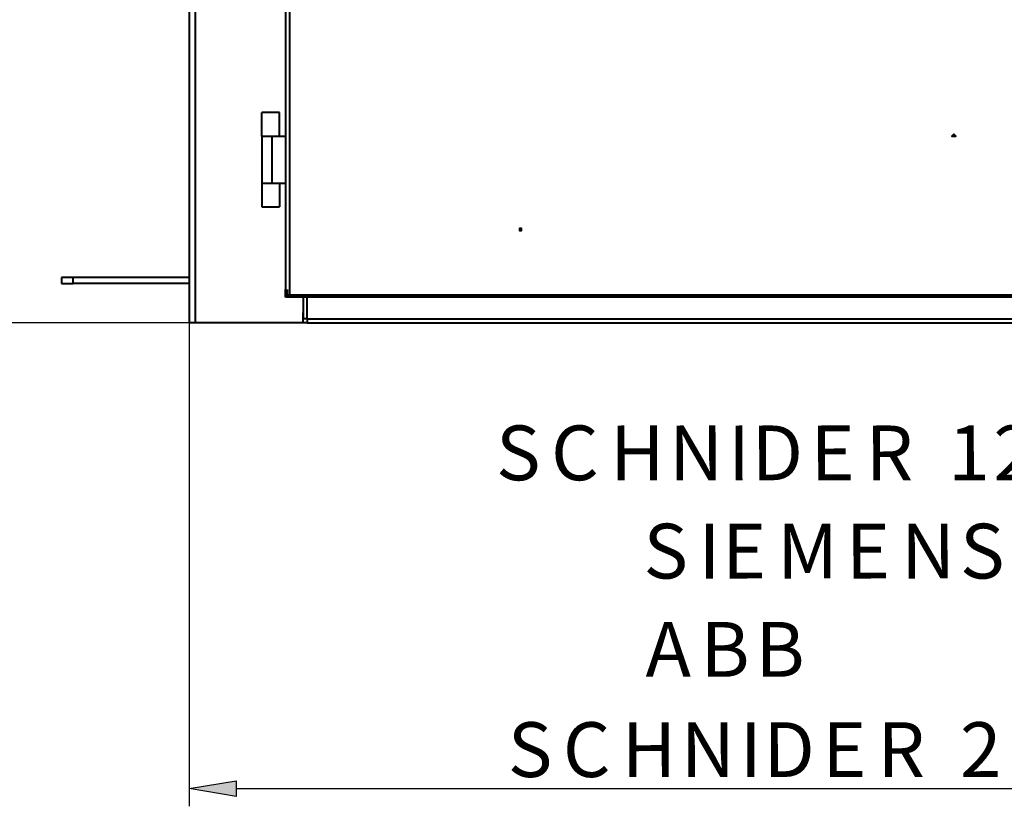
# Model space of a CAD drawing. Units: inches. Extents: x 2 to 295, y 2 to 208.
# Drawn here: x 38 to 59, y 123 to 140 of the extents above; entities that cross this region are included whole.
import ezdxf

# ---------------------------------------------------------------- set-up
doc = ezdxf.new("R2010")
doc.units = ezdxf.units.IN
doc.header["$MEASUREMENT"] = 0
doc.layers.add('OLCU', color=7, linetype='Continuous')

msp = doc.modelspace()

# ---------------------------------------------------------------- hatches: boundary and pattern name
at = {"layer": 'OLCU', "true_color": 0xff0000}
h = msp.add_hatch(color=1, dxfattribs=at)
h.dxf.hatch_style = 2
h.paths.add_polyline_path([(42.263, 123.183), (42.263, 122.844), (41.247, 123.014)])

# ---------------------------------------------------------------- linework, layer by layer
at = {"layer": 'OLCU', "color": 7, "lineweight": 40, "true_color": 0xffffff}
for points in [[(41.247, 187.191), (41.247, 133.047)], [(43.321, 174.915), (43.321, 133.64)], [(43.406, 174.915), (43.406, 133.64)], [(43.321, 143.122), (43.321, 137.068)], [(43.194, 137.577), (42.813, 137.577)], [(42.813, 137.068), (42.813, 137.577)], [(43.194, 137.068), (43.194, 137.577)], [(42.813, 137.068), (43.025, 137.068)], [(42.813, 137.068), (42.813, 136.053)], [(43.025, 137.068), (43.321, 137.068)], [(43.025, 137.068), (43.025, 136.053)], [(43.321, 137.068), (43.321, 136.053)], [(57.757, 137.068), (57.715, 137.111), (57.672, 137.068), (57.757, 137.068)], [(57.715, 137.068), (57.757, 137.068), (57.715, 137.111)], [(42.813, 136.053), (42.813, 135.544)], [(42.813, 136.053), (43.025, 136.053)], [(43.025, 136.053), (43.321, 136.053)], [(43.194, 136.053), (43.194, 135.544)], [(43.321, 136.053), (43.321, 133.64)], [(42.813, 135.544), (43.194, 135.544)], [(48.359, 135.037), (48.401, 135.037), (48.401, 135.079), (48.359, 135.079)], [(48.401, 135.079), (48.359, 135.079), (48.359, 135.037), (48.401, 135.037), (48.401, 135.079)], [(38.495, 134.021), (38.495, 133.893)], [(38.749, 134.021), (38.495, 134.021)], [(41.247, 134.021), (38.749, 134.021)], [(38.749, 133.893), (38.749, 134.021)], [(38.495, 133.893), (38.749, 133.893)], [(41.247, 133.893), (38.749, 133.893)], [(43.321, 133.64), (43.321, 133.767)], [(43.321, 133.64), (43.321, 133.767)], [(43.321, 133.597), (43.321, 133.724)], [(43.321, 133.64), (43.321, 133.597)], [(43.364, 133.64), (43.321, 133.64)], [(43.321, 133.597), (43.321, 133.64)], [(43.406, 133.64), (43.321, 133.64)], [(43.364, 133.597), (43.321, 133.597)], [(43.364, 133.64), (43.364, 133.767)], [(43.364, 133.64), (43.364, 133.597)], [(43.364, 133.597), (43.406, 133.64)], [(72.066, 133.597), (43.364, 133.597)], [(43.787, 133.131), (43.787, 133.597)], [(43.702, 133.131), (43.702, 133.259)], [(41.374, 133.047), (41.247, 133.047)], [(43.702, 133.047), (41.374, 133.047)], [(43.787, 133.131), (43.702, 133.131)], [(43.702, 133.047), (43.702, 133.131)], [(43.787, 133.047), (43.702, 133.047)], [(43.787, 133.131), (43.787, 133.047)], [(43.787, 133.047), (71.642, 133.047)]]:
    msp.add_lwpolyline(points, dxfattribs=at)
at = {"layer": 'OLCU', "color": 8, "lineweight": 40, "true_color": 0x808080}
for points in [[(41.374, 187.191), (41.374, 133.047)], [(72.066, 133.64), (43.406, 133.64)], [(43.702, 133.597), (43.702, 133.131)], [(43.787, 133.131), (71.642, 133.131)]]:
    msp.add_lwpolyline(points, dxfattribs=at)
at = {"layer": 'OLCU', "color": 1, "lineweight": 25, "true_color": 0xff0000}
for points in [[(41.247, 133.047), (31.51, 133.047)], [(41.247, 133.047), (41.247, 122.633)], [(42.263, 123.183), (42.263, 122.844), (41.247, 123.014), (42.263, 123.183)], [(42.263, 123.014), (73.166, 123.014)]]:
    msp.add_lwpolyline(points, dxfattribs=at)
at = {"layer": 'OLCU', "lineweight": 0}
msp.add_lwpolyline([(42.263, 123.183), (42.263, 122.844), (41.247, 123.014)], dxfattribs=at)

# ---------------------------------------------------------------- texts
at = {"layer": 'OLCU', "color": 1, "true_color": 0xff0000, "char_height": 1.18014, "attachment_point": 7, "rotation": 0.0979}
for s, insert in [('\\fHelvetica|b0|i0|c0|p34;\\W0.99944;S', (47.856, 129.655)), ('\\fHelvetica|b0|i0|c0|p34;\\W0.99944;C', (49.041, 129.655)), ('\\fHelvetica|b0|i0|c0|p34;\\W0.99944;H', (50.312, 129.655)), ('\\fHelvetica|b0|i0|c0|p34;\\W0.99944;N', (51.582, 129.655)), ('\\fHelvetica|b0|i0|c0|p34;\\W0.99944;I', (52.852, 129.655)), ('\\fHelvetica|b0|i0|c0|p34;\\W0.99944;D', (53.36, 129.655)), ('\\fHelvetica|b0|i0|c0|p34;\\W0.99944;E', (54.63, 129.655)), ('\\fHelvetica|b0|i0|c0|p34;\\W0.99944;R', (55.815, 129.655)), ('\\fHelvetica|b0|i0|c0|p34;\\W0.99944;1', (57.593, 129.655)), ('\\fHelvetica|b0|i0|c0|p34;\\W0.99944;2', (58.566, 129.655)), ('\\fHelvetica|b0|i0|c0|p34;\\W0.99944; ', (57.085, 129.655)), ('\\fHelvetica|b0|i0|c0|p34;\\W0.99944;S', (51.031, 127.539)), ('\\fHelvetica|b0|i0|c0|p34;\\W0.99944;I', (52.217, 127.539)), ('\\fHelvetica|b0|i0|c0|p34;\\W0.99944;E', (52.725, 127.539)), ('\\fHelvetica|b0|i0|c0|p34;\\W0.99944;M', (53.91, 127.539)), ('\\fHelvetica|b0|i0|c0|p34;\\W0.99944;E', (55.391, 127.539)), ('\\fHelvetica|b0|i0|c0|p34;\\W0.99944;N', (56.577, 127.539)), ('\\fHelvetica|b0|i0|c0|p34;\\W0.99944;S', (57.847, 127.539)), ('\\fHelvetica|b0|i0|c0|p34;\\W0.99944;A', (51.074, 125.422)), ('\\fHelvetica|b0|i0|c0|p34;\\W0.99944;B', (52.259, 125.422)), ('\\fHelvetica|b0|i0|c0|p34;\\W0.99944;B', (53.444, 125.422)), ('\\fHelvetica|b0|i0|c0|p34;\\W0.99944; ', (54.63, 125.422)), ('\\fHelvetica|b0|i0|c0|p34;\\W0.99944; ', (55.138, 125.422)), ('\\fHelvetica|b0|i0|c0|p34;\\W0.99944; ', (55.646, 125.422)), ('\\fHelvetica|b0|i0|c0|p34;\\W0.99944; ', (56.154, 125.422)), ('\\fHelvetica|b0|i0|c0|p34;\\W0.99944; ', (56.661, 125.422)), ('\\fHelvetica|b0|i0|c0|p34;\\W0.99944; ', (57.169, 125.422)), ('\\fHelvetica|b0|i0|c0|p34;\\W0.99944; ', (57.677, 125.422)), ('\\fHelvetica|b0|i0|c0|p34;\\W0.99944; ', (58.185, 125.422)), ('\\fHelvetica|b0|i0|c0|p34;\\W0.99944; ', (58.693, 125.422)), ('\\fHelvetica|b0|i0|c0|p34;\\W0.99944;S', (48.11, 123.263)), ('\\fHelvetica|b0|i0|c0|p34;\\W0.99944;C', (49.295, 123.263)), ('\\fHelvetica|b0|i0|c0|p34;\\W0.99944;2', (57.847, 123.263)), ('\\fHelvetica|b0|i0|c0|p34;\\W0.99944;H', (50.565, 123.263)), ('\\fHelvetica|b0|i0|c0|p34;\\W0.99944;N', (51.836, 123.263)), ('\\fHelvetica|b0|i0|c0|p34;\\W0.99944;I', (53.106, 123.263)), ('\\fHelvetica|b0|i0|c0|p34;\\W0.99944;D', (53.614, 123.263)), ('\\fHelvetica|b0|i0|c0|p34;\\W0.99944;E', (54.883, 123.263)), ('\\fHelvetica|b0|i0|c0|p34;\\W0.99944;R', (56.069, 123.263)), ('\\fHelvetica|b0|i0|c0|p34;\\W0.99944; ', (57.339, 123.263))]:
    msp.add_mtext(s, dxfattribs=dict(at, insert=insert))

doc.saveas('drawing.dxf')
